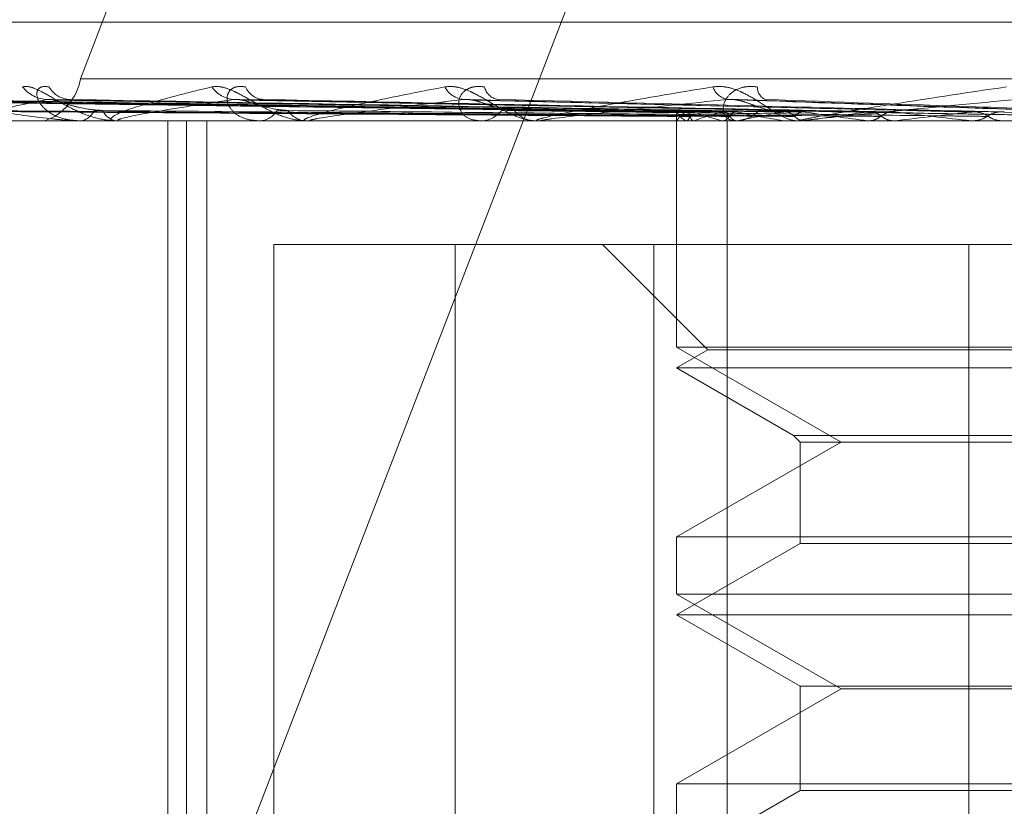
# Model space of a CAD drawing. Units: inches. Extents: x 0 to 23.4, y 0 to 16.5.
# Drawn here: x 4 to 4.1, y 13.4 to 13.5 of the extents above; entities that cross this region are included whole.
import ezdxf

# ---------------------------------------------------------------- set-up
doc = ezdxf.new("R2010")
doc.units = ezdxf.units.IN
doc.header["$MEASUREMENT"] = 0
doc.linetypes.add('HIDDEN', pattern=[0.07500000000000001, 0.05, -0.025])

msp = doc.modelspace()

# ---------------------------------------------------------------- linework, layer by layer
at = {"color": 7, "linetype": 'HIDDEN', "lineweight": 0}
for p, q in [((4.0580321634, 13.472550725), (4.0496503879, 13.4507967513)), ((4.0521967894, 13.4362941021), (4.0605785649, 13.4580480758)), ((4.1028533677, 13.4517977416), (4.0439254266, 13.4517977416)), ((4.1320163054, 13.4507967513), (4.0496503879, 13.4507967513)), ((4.0602170983, 13.4502049991), (4.0447400657, 13.4504195194)), ((4.0604104873, 13.4502049088), (4.0452203973, 13.4504193551)), ((4.0604982311, 13.4502050883), (4.0452936429, 13.4504196821)), ((4.0610714264, 13.4502048105), (4.0467172975, 13.4504191764)), ((4.0612437447, 13.4502051834), (4.0468611394, 13.4504198557)), ((4.0621760913, 13.4502046943), (4.0491767326, 13.4504189655)), ((4.0624267614, 13.4502052928), (4.049385967, 13.450420056)), ((4.0636847005, 13.4502045431), (4.052509965, 13.4504186913)), ((4.0640046736, 13.4502054309), (4.0527770187, 13.4504203095)), ((4.0655430561, 13.4502043194), (4.0565968728, 13.4504182864)), ((4.0676326021, 13.4502082162), (4.0611388753, 13.4504317149)), ((4.0490137875, 13.4500479604), (4.0472135885, 13.4500479604)), ((4.0478279761, 13.4500504573), (4.0536447481, 13.4500504573)), ((4.0490137875, 13.4500479604), (4.131379705, 13.4500479604)), ((4.0503376177, 13.4500479604), (4.0502979126, 13.4500479604)), ((4.0503697352, 13.4500504573), (4.0577093383, 13.4500504573)), ((4.0512007743, 13.4325501476), (4.0512007743, 13.4500479604)), ((4.0515280488, 13.4325501476), (4.0515280488, 13.4500479604)), ((4.0518904538, 13.4325501476), (4.0518904538, 13.4500479604)), ((4.0537011058, 13.4500479604), (4.0536509923, 13.4500479604)), ((4.053741598, 13.4500504573), (4.062338534, 13.4500504573)), ((4.0566840524, 13.4500479604), (4.0567408854, 13.4500479604)), ((4.0577742931, 13.4500479604), (4.0577155825, 13.4500479604)), ((4.0578216964, 13.4500504573), (4.0660195283, 13.4500504573)), ((4.0602136612, 13.4501307745), (4.0602136592, 13.4501306374)), ((4.0602138285, 13.4500479604), (4.0602138285, 13.4460432795)), ((4.0602187188, 13.4500504573), (4.0602179699, 13.4500485849)), ((4.0603879927, 13.4500504573), (4.0603926618, 13.4500485849)), ((4.0605235806, 13.4500504573), (4.0605174407, 13.4500485849)), ((4.0610252842, 13.4500504573), (4.0610352026, 13.4500485849)), ((4.0611065559, 13.4325501476), (4.0611065559, 13.4500479604)), ((4.0611924988, 13.4500479604), (4.0612563398, 13.4500479604)), ((4.0612915595, 13.4500504573), (4.0612802505, 13.4500485849)), ((4.06210756, 13.4500504573), (4.0621223693, 13.4500485849)), ((4.062409964, 13.4500479604), (4.0623447782, 13.4500479604)), ((4.0624625652, 13.4500504573), (4.0682134292, 13.4500504573)), ((4.0624948989, 13.4500504573), (4.0624788295, 13.4500485849)), ((4.0635957039, 13.4500504573), (4.0636148687, 13.4500485849)), ((4.0640901068, 13.4500504573), (4.0640698579, 13.4500485849)), ((4.0654359304, 13.4500504573), (4.0654587581, 13.4500485849)), ((4.0660195283, 13.4500504573), (4.0659958318, 13.4500485849)), ((4.0530758658, 13.4325501476), (4.0530758658, 13.4478607338)), ((4.0530758658, 13.4478607338), (4.0598073648, 13.4478607338)), ((4.0562911358, 13.4325501476), (4.0562911358, 13.4478607338)), ((4.0589014926, 13.4478607338), (4.060768487, 13.4459937394)), ((4.0598073648, 13.4478607338), (4.0598073648, 13.4325501476)), ((4.0598073648, 13.4478607338), (4.0653934588, 13.4478607338)), ((4.0653934588, 13.4478607338), (4.0653934588, 13.4325501476)), ((4.0903832404, 13.4478607338), (4.0653934588, 13.4478607338)), ((4.0864605477, 13.4460432795), (4.0602138285, 13.4460432795)), ((4.0602138285, 13.4460432795), (4.0631273255, 13.4443611712)), ((4.060768487, 13.4459937394), (4.0602138285, 13.4456735072)), ((4.0612010767, 13.4459937394), (4.060768487, 13.4459937394)), ((4.0859058893, 13.4459937394), (4.0612010767, 13.4459937394)), ((4.0606655085, 13.4456735072), (4.0602138285, 13.4456735072)), ((4.0602138285, 13.4456735072), (4.062283842, 13.4444783843)), ((4.0864605477, 13.4456735072), (4.0606655085, 13.4456735072)), ((4.062283842, 13.4444783843), (4.0843905342, 13.4444783843)), ((4.062283842, 13.4444783843), (4.0624010551, 13.4443611712)), ((4.0631273255, 13.4443611712), (4.0602138285, 13.442679063)), ((4.0624010551, 13.4443611712), (4.0842733211, 13.4443611712)), ((4.0624010551, 13.4443611712), (4.0624010551, 13.4425618498)), ((4.0602138285, 13.442679063), (4.0767505593, 13.442679063)), ((4.0602138285, 13.442679063), (4.0602138285, 13.4416688263)), ((4.0624010551, 13.4425618498), (4.0602138285, 13.441299054)), ((4.0627774551, 13.4425618498), (4.0624010551, 13.4425618498)), ((4.0842733211, 13.4425618498), (4.0627774551, 13.4425618498)), ((4.0864605477, 13.4416688263), (4.0602138285, 13.4416688263)), ((4.0602138285, 13.4416688263), (4.0631273255, 13.439986718)), ((4.0606655085, 13.441299054), (4.0602138285, 13.441299054)), ((4.0602138285, 13.441299054), (4.0624010551, 13.4400362581)), ((4.0864605477, 13.441299054), (4.0606655085, 13.441299054)), ((4.0631273255, 13.439986718), (4.0602138285, 13.4383046098)), ((4.0624010551, 13.4400362581), (4.0842733211, 13.4400362581)), ((4.0624010551, 13.4400362581), (4.0624010551, 13.4381873966)), ((4.075992762, 13.439986718), (4.0631273255, 13.439986718)), ((4.0602138285, 13.4383046098), (4.0767505593, 13.4383046098)), ((4.0602138285, 13.4383046098), (4.0602138285, 13.4372943731)), ((4.0624010551, 13.4381873966), (4.0602138285, 13.4369246008)), ((4.0627774551, 13.4381873966), (4.0624010551, 13.4381873966)), ((4.0842733211, 13.4381873966), (4.0627774551, 13.4381873966))]:
    msp.add_line(p, q, dxfattribs=at)
at = {"color": 7, "linetype": 'HIDDEN', "lineweight": 0, "flags": 128}
msp.add_lwpolyline([(4.0619259085, 13.4502330933), (4.0619693585, 13.4501913687), (4.0619947791, 13.4501704096)], dxfattribs=at)
at = {"color": 7, "linetype": 'HIDDEN', "lineweight": 0}
for centre, radius, start, end in [((4.048707578, 13.450953296), 0.0009557179756612, 288.686961121, 350.5725849065), ((4.0490850144, 13.4510112968), 0.000583594596, 218.0115351388, 268.419363165), ((4.0494838854, 13.4508799173), 0.0004522709870805, 210.2745632356, 267.9912891585), ((4.0524023017, 13.4509365258), 0.0005092785119404, 213.9773976284, 267.0455622455), ((4.0529137651, 13.4507906234), 0.0003637997597162, 202.4140684807, 265.5420586953), ((4.0564819508, 13.4508505475), 0.0004246240384045, 207.8917188455, 264.4357547005), ((4.0570916839, 13.4507091569), 0.0002855666286819, 191.5648291488, 260.0051266745), ((4.0611810194, 13.4507662234), 0.0003444558865531, 199.3825517496, 259.150871308), ((4.0618802811, 13.4506457827), 0.0002367140549112, 178.5173489633, 246.9764779472), ((4.0496140319, 13.4503440849), 0.0002984229143263, 277.1155937963, 338.165482679), ((4.0503312987, 13.4503602965), 0.0003141154023399, 203.8884169225, 263.8987151001), ((4.0528037938, 13.4504347085), 0.0003873437035522, 273.1775663362, 328.633715023), ((4.0536703045, 13.4504525105), 0.0004050108112164, 212.803277703, 267.266928549), ((4.0567290874, 13.4505283016), 0.000480486074402, 271.406991999, 322.0920262854), ((4.0577259815, 13.4505451435), 0.00049729187148, 218.8658459421, 268.8017859838), ((4.0605089952, 13.4499035186), 0.0003253480500551, 111.5989598376, 153.151342472), ((4.0605085898, 13.450349884), 0.0003228003307759, 206.4661908091, 248.0623926123), ((4.0619229274, 13.4464154437), 0.0038950603216623, 103.3007944096, 111.0548740907), ((4.0619617031, 13.4539523521), 0.0040126878619152, 249.0065184111, 256.5047650334), ((4.061250797, 13.4506114555), 0.0005635223608211, 270.5635716898, 317.8229758975), ((4.0647692115, 13.4339963392), 0.0164264655027757, 99.3187354029, 102.2225990484), ((4.0649839032, 13.4673526734), 0.0175396702668186, 257.8479998823, 260.5613915402), ((4.0698497288, 13.4982897946), 0.0486430518288271, 261.3032205011, 262.6130486947), ((4.0691573156, 13.4068088708), 0.0437518296627536, 97.3004716254, 98.7589308579), ((4.077248949, 13.5582011203), 0.1087939029855746, 263.0526103098, 263.7664411382), ((4.0754009618, 13.3579657054), 0.092776812702021, 96.164683627, 97.0026168412), ((4.0892022434, 13.6724571964), 0.2234570864683793, 264.0448345499, 264.4425279285), ((4.0503375652, 13.450256446), 0.0002084856684971, 270.0144381071, 278.876394109), ((4.0537010755, 13.4503780287), 0.0003300683752533, 270.0052690562, 277.0519955797), ((4.0577742768, 13.4504994873), 0.0004515269344108, 270.0020647027, 276.0283469466), ((4.0624099568, 13.450603421), 0.0005554606869367, 270.0007443403, 275.4347036623)]:
    msp.add_arc(centre, radius, start, end, dxfattribs=at)
for points, knots in [([(4.048625207944633, 13.45065190746371), (4.048665674321379, 13.45065678674011), (4.048711352497642, 13.45066229443478), (4.048825055255083, 13.45063163573284), (4.048908425697578, 13.45059524591157), (4.049072792228833, 13.45050841472023), (4.049282349423441, 13.45038275319944), (4.049599972668559, 13.45021116547452), (4.049951244328008, 13.45007569440651), (4.050180868780932, 13.45005732406127), (4.050297912564039, 13.45004796036034)], [0, 0, 0, 0, 0.1194461009612272, 0.1348299623671378, 0.2536738278702075, 0.2817546550337215, 0.4371652095503442, 0.6109336935296059, 0.801685788212943, 1, 1, 1, 1]), ([(4.049093295344519, 13.45065190746371), (4.049043901537623, 13.45065678674011), (4.048988146137726, 13.45066229443478), (4.048917764355596, 13.45063163573284), (4.048888924518275, 13.45059524591157), (4.048872102421258, 13.45050841472023), (4.04890374955827, 13.45038275319944), (4.049058932043322, 13.45021116547452), (4.049314548470586, 13.45007569440651), (4.049537404284159, 13.45005732406127), (4.049650997968001, 13.45004796036034)], [0, 0, 0, 0, 0.1194461009585958, 0.1348299623642292, 0.2536738278679028, 0.2817546550335078, 0.4371652095505767, 0.6109336935294479, 0.8016857882141043, 0.9999999999999999, 0.9999999999999999, 0.9999999999999999, 0.9999999999999999]), ([(4.050337617745626, 13.45004796036034), (4.050321297273658, 13.45004818233409), (4.050286049412858, 13.4500486617381), (4.050238881503469, 13.45005332607701), (4.050179296057618, 13.45006954642557), (4.050219448383557, 13.45015646701643), (4.050797208921274, 13.45035868166365), (4.051539968746007, 13.45054282266169), (4.051979978354329, 13.45065190746371)], [0, 0, 0, 0, 0.0132216410971008, 0.028555213711265, 0.0542426430595255, 0.1337588501395721, 0.4868402727613451, 1, 1, 1, 1]), ([(4.051979978354329, 13.45065190746371), (4.052033487391737, 13.45065678674011), (4.052093888036395, 13.45066229443478), (4.052230006263899, 13.45063163573284), (4.052325075848088, 13.45059524591157), (4.052504177836754, 13.45050841472023), (4.052721475432803, 13.45038275319944), (4.053028524291022, 13.45021116547452), (4.053350626126531, 13.45007569440651), (4.053549581265107, 13.45005732406127), (4.0536509923378, 13.45004796036034)], [0, 0, 0, 0, 0.119446100961527, 0.1348299623676199, 0.2536738278709207, 0.281754655033738, 0.4371652095514683, 0.6109336935286132, 0.8016857882119628, 0.9999999999999999, 0.9999999999999999, 0.9999999999999999, 0.9999999999999999]), ([(4.052577449502957, 13.45065190746371), (4.052516260158937, 13.45065678674011), (4.052447190035384, 13.45066229443478), (4.052348341029541, 13.45063163573284), (4.052300184359882, 13.45059524591158), (4.052248015483564, 13.45050841472023), (4.05223822701302, 13.45038275319944), (4.052337934961144, 13.45021116547452), (4.05253794156088, 13.45007569440651), (4.052728257144692, 13.45005732406127), (4.052825264478318, 13.45004796036034)], [0, 0, 0, 0, 0.1194461009602649, 0.1348299623641558, 0.2536738278705248, 0.2817546550326157, 0.4371652095509184, 0.6109336935296993, 0.8016857882123465, 0.9999999999999999, 0.9999999999999999, 0.9999999999999999, 0.9999999999999999]), ([(4.053701105844818, 13.45004796036034), (4.053687537627757, 13.45004818233409), (4.053658233902524, 13.4500486617381), (4.053625604620172, 13.45005332607701), (4.053601333270124, 13.45006954642557), (4.053778588938796, 13.45015646701644), (4.054607066333043, 13.45035868166365), (4.055548782799337, 13.45054282266169), (4.056106653970728, 13.45065190746371)], [0, 0, 0, 0, 0.013221641097876, 0.0285552137115267, 0.0542426430605528, 0.1337588501401571, 0.486840272761468, 1, 1, 1, 1]), ([(4.056106653970728, 13.45065190746371), (4.05617127171277, 13.45065678674011), (4.056244211789156, 13.45066229443478), (4.056397825819314, 13.45063163573285), (4.056501158482738, 13.45059524591158), (4.05668852271628, 13.45050841472023), (4.056905707012498, 13.45038275319944), (4.057191083938075, 13.45021116547452), (4.05747237435008, 13.45007569440652), (4.057633469417227, 13.45005732406127), (4.057715582519114, 13.45004796036034)], [0, 0, 0, 0, 0.1194461009592684, 0.1348299623655306, 0.2536738278683625, 0.2817546550312947, 0.437165209550109, 0.6109336935284522, 0.8016857882125119, 1, 1, 1, 1]), ([(4.056811914704088, 13.45065190746371), (4.056741141365253, 13.45065678674011), (4.056661252892254, 13.45066229443478), (4.056537509323367, 13.45063163573284), (4.056471776328855, 13.45059524591157), (4.056386146192359, 13.45050841472023), (4.056335275895088, 13.45038275319944), (4.056375905601242, 13.45021116547452), (4.056513073613836, 13.45007569440651), (4.05666397046682, 13.45005732406127), (4.05674088535244, 13.45004796036034)], [0, 0, 0, 0, 0.1194461009587982, 0.1348299623656985, 0.2536738278696943, 0.2817546550326251, 0.4371652095487634, 0.610933693528807, 0.8016857882127013, 1, 1, 1, 1]), ([(4.057774293118849, 13.45004796036034), (4.057763967547411, 13.45004818233409), (4.05774166707072, 13.45004866173811), (4.0577247557227, 13.45005332607701), (4.057736675698262, 13.45006954642557), (4.05804462822799, 13.45015646701644), (4.059093879147134, 13.45035868166365), (4.060200516168287, 13.45054282266169), (4.060856085985097, 13.45065190746371)], [0, 0, 0, 0, 0.0132216410984828, 0.028555213711264, 0.0542426430607497, 0.1337588501402388, 0.4868402727612284, 1, 1, 1, 1]), ([(4.060856085985097, 13.45065190746371), (4.06092947697822, 13.45065678674011), (4.061012320241928, 13.45066229443478), (4.061177878063454, 13.45063163573285), (4.061285739094423, 13.45059524591158), (4.061474593741281, 13.45050841472023), (4.061683815131325, 13.45038275319944), (4.061937205858626, 13.45021116547452), (4.06216751827874, 13.45007569440652), (4.062284930879002, 13.45005732406127), (4.062344778228638, 13.45004796036034)], [0, 0, 0, 0, 0.1194461009601312, 0.1348299623657884, 0.2536738278699058, 0.2817546550330744, 0.4371652095509472, 0.6109336935287307, 0.8016857882147211, 1, 1, 1, 1]), ([(4.061643646342751, 13.45065190746371), (4.061565846941975, 13.45065678674011), (4.0614780274971, 13.45066229443478), (4.061333861780119, 13.45063163573285), (4.061252928222468, 13.45059524591158), (4.061136931722019, 13.45050841472023), (4.061046818183113, 13.45038275319944), (4.061026901183864, 13.45021116547452), (4.061096272999944, 13.45007569440652), (4.061202297316679, 13.45005732406127), (4.061256339849929, 13.45004796036034)], [0, 0, 0, 0, 0.1194461009598927, 0.1348299623658419, 0.2536738278697028, 0.2817546550329904, 0.4371652095520159, 0.6109336935304376, 0.8016857882137425, 0.9999999999999999, 0.9999999999999999, 0.9999999999999999, 0.9999999999999999]), ([(4.062409963967048, 13.45004796036034), (4.062403254234288, 13.45004818233409), (4.06238876300347, 13.45004866173811), (4.062388180809961, 13.45005332607701), (4.062435861292164, 13.45006954642557), (4.062863380476157, 13.45015646701644), (4.064095482258191, 13.45035868166364), (4.065327043088939, 13.45054282266169), (4.066056617549917, 13.4506519074637)], [0, 0, 0, 0, 0.0132216410978013, 0.0285552137110012, 0.0542426430597472, 0.1337588501396924, 0.4868402727608584, 1, 1, 1, 1]), ([(4.060219619768157, 13.45020602172431), (4.059782223679435, 13.4502121036243), (4.057595240195979, 13.45024251316648), (4.052430889033845, 13.45031560374183), (4.047703972501806, 13.45038451771732), (4.04472665330906, 13.45042792421721)], [0, 0, 0, 0, 0.0846963374237011, 0.4234822757478778, 1, 1, 1, 1]), ([(4.060389232057817, 13.45020602172431), (4.059959271121244, 13.4502121036243), (4.057809463450198, 13.45024251316648), (4.052735709475202, 13.45031560374182), (4.048096133889228, 13.45038451771732), (4.045173827699834, 13.45042792421721)], [0, 0, 0, 0, 0.0846963374235621, 0.4234822757479378, 1, 1, 1, 1]), ([(4.06052411057632, 13.45020602172431), (4.060095087969724, 13.4502121036243), (4.05794997195508, 13.45024251316648), (4.052881676712393, 13.45031560374183), (4.048238262313618, 13.45038451771732), (4.045313538190473, 13.45042792421721)], [0, 0, 0, 0, 0.0846963374234678, 0.4234822757478512, 0.9999999999999999, 0.9999999999999999, 0.9999999999999999, 0.9999999999999999]), ([(4.061026817215234, 13.45020602172431), (4.06061983133931, 13.4502121036243), (4.058584899131179, 13.45024251316648), (4.053785121031509, 13.45031560374183), (4.049400572741574, 13.45038451771732), (4.046638899315213, 13.45042792421721)], [0, 0, 0, 0, 0.0846963374235628, 0.4234822757476985, 1, 1, 1, 1]), ([(4.061291699391162, 13.45020602172431), (4.060886556261497, 13.4502121036243), (4.058860837797478, 13.45024251316648), (4.054071779869626, 13.45031560374183), (4.049679692698787, 13.45038451771732), (4.046913270795348, 13.45042792421721)], [0, 0, 0, 0, 0.0846963374236392, 0.4234822757476314, 0.9999999999999999, 0.9999999999999999, 0.9999999999999999, 0.9999999999999999]), ([(4.046913270795348, 13.45042792421721), (4.047292695252542, 13.45035966552607), (4.047929286908186, 13.45024514229918), (4.048804352502207, 13.45012102115386), (4.049333580254284, 13.45006500449332), (4.049482209592917, 13.45005409042718), (4.04954476288708, 13.45005094148059), (4.049572174353981, 13.45005060591158), (4.049584315747663, 13.4500504572776)], [0, 0, 0, 0, 0.5273188798735535, 0.8847263069757307, 0.9590362595956163, 0.9800473728101907, 0.9911623590742366, 1, 1, 1, 1]), ([(4.049068916649812, 13.45042792421721), (4.048733144508412, 13.45035966552607), (4.048169791937542, 13.45024514229918), (4.047758249244229, 13.45012102115385), (4.047716907146067, 13.45006500449332), (4.047757786629816, 13.45005409042717), (4.047790728743557, 13.45005094148059), (4.047816542404475, 13.45005060591158), (4.04782797608005, 13.4500504572776)], [0, 0, 0, 0, 0.5273188798738389, 0.8847263069746784, 0.9590362595957991, 0.9800473728103685, 0.991162359075415, 1, 1, 1, 1]), ([(4.04917666510161, 13.45041805654062), (4.049150385874197, 13.45042358627614), (4.049105368130628, 13.45043305901337), (4.049079630055265, 13.45042943337821), (4.049068916649777, 13.45042792421721)], [0, 0, 0, 0, 0.5837526568481421, 0.9999999999999999, 0.9999999999999999, 0.9999999999999999, 0.9999999999999999]), ([(4.062109331251611, 13.45020602172431), (4.061740029966281, 13.4502121036243), (4.059893520973029, 13.45024251316648), (4.05554119523491, 13.45031560374183), (4.05157014324004, 13.45038451771732), (4.049068916649812, 13.45042792421721)], [0, 0, 0, 0, 0.0846963374235163, 0.4234822757477391, 1, 1, 1, 1]), ([(4.050044091779325, 13.45023309332253), (4.049904182071201, 13.45024386517343), (4.049713690167054, 13.4502585314208), (4.049448131256359, 13.45033507483213), (4.04930139929692, 13.45038212938639), (4.049207306616906, 13.45041310562921), (4.049178968546372, 13.45041768436089), (4.04917666510161, 13.45041805654062)], [0, 0, 0, 0, 0.5034751592305722, 0.685498833928269, 0.8690874025754466, 0.9893588402063175, 0.9999999999999999, 0.9999999999999999, 0.9999999999999999, 0.9999999999999999]), ([(4.062494643552979, 13.45020602172431), (4.062128022828545, 13.4502121036243), (4.060294916658399, 13.45024251316648), (4.055958185076661, 13.45031560374183), (4.051976166607582, 13.45038451771732), (4.049468032619282, 13.45042792421721)], [0, 0, 0, 0, 0.084696337423371, 0.4234822757478217, 1, 1, 1, 1]), ([(4.052376052545807, 13.45042792421721), (4.051912945781268, 13.45035966552607), (4.051135953427756, 13.45024514229918), (4.050473081349908, 13.45012102115385), (4.05030395886908, 13.45006500449333), (4.050315077536464, 13.45005409042717), (4.050337330724588, 13.45005094148059), (4.050359788148746, 13.45005060591158), (4.050369735242374, 13.4500504572776)], [0, 0, 0, 0, 0.5273188798744193, 0.8847263069760674, 0.9590362595962005, 0.9800473728113691, 0.9911623590751584, 1, 1, 1, 1]), ([(4.052509892671398, 13.45041788590143), (4.052479194063269, 13.45042350222003), (4.052426909449825, 13.45043306770411), (4.052390913628838, 13.45042942721444), (4.052376052545779, 13.45042792421721)], [0, 0, 0, 0, 0.5871442114231391, 1, 1, 1, 1]), ([(4.063597649289205, 13.45020602172432), (4.063279380105127, 13.4502121036243), (4.061688031972801, 13.45024251316648), (4.057940462988286, 13.45031560374183), (4.05452643145405, 13.45038451771732), (4.052376052545807, 13.45042792421721)], [0, 0, 0, 0, 0.0846963374234881, 0.4234822757477834, 1, 1, 1, 1]), ([(4.053329878461071, 13.45023309332253), (4.053208016505346, 13.45024386113358), (4.053042097239982, 13.45025852188056), (4.052791672562186, 13.45033508680236), (4.052644471899369, 13.45038208941023), (4.052545431889468, 13.45041301141597), (4.052512226248837, 13.45041756583278), (4.052509892671398, 13.45041788590143)], [0, 0, 0, 0, 0.5042567596015299, 0.6865630098507085, 0.870436583405509, 0.9908947317349918, 1, 1, 1, 1]), ([(4.052777114718341, 13.4504189241671), (4.052792676203471, 13.45042401529989), (4.052820189021778, 13.45043301645949), (4.052865712781385, 13.45042946635309), (4.052885487913559, 13.45042792421721)], [0, 0, 0, 0, 0.5656085449355653, 1, 1, 1, 1]), ([(4.064089465525523, 13.45020602172432), (4.06377461783452, 13.4502121036243), (4.062200377191348, 13.45024251316648), (4.058472712734329, 13.45031560374183), (4.055044683489532, 13.45038451771732), (4.052885487913588, 13.45042792421721)], [0, 0, 0, 0, 0.0846963374235067, 0.4234822757477869, 1, 1, 1, 1]), ([(4.05644077849526, 13.45042792421721), (4.055867074992652, 13.45035966552608), (4.054904525384563, 13.45024514229918), (4.054014281846264, 13.45012102115385), (4.053723491509789, 13.45006500449332), (4.053704447503232, 13.45005409042718), (4.053715207477526, 13.45005094148059), (4.053733496995108, 13.45005060591158), (4.053741597992913, 13.4500504572776)], [0, 0, 0, 0, 0.5273188798744105, 0.8847263069753123, 0.9590362595960684, 0.9800473728117353, 0.9911623590753078, 1, 1, 1, 1]), ([(4.056596806537586, 13.45041763748415), (4.056562489340277, 13.45042338002823), (4.056504519536073, 13.45043308053357), (4.056459249424504, 13.45042941841865), (4.056440778495237, 13.45042792421721)], [0, 0, 0, 0, 0.5919840127234265, 1, 1, 1, 1]), ([(4.065437979636368, 13.45020602172431), (4.065182245631097, 13.45021210362429), (4.063903573827417, 13.45024251316647), (4.060896208503801, 13.45031560374183), (4.058162589425018, 13.45038451771733), (4.05644077849526, 13.45042792421721)], [0, 0, 0, 0, 0.0846963374234719, 0.4234822757477548, 0.9999999999999999, 0.9999999999999999, 0.9999999999999999, 0.9999999999999999]), ([(4.05733878144253, 13.45023309332253), (4.057239369691613, 13.45024385505631), (4.057104017156176, 13.45025850752886), (4.056877788127418, 13.45033510480956), (4.056735413823213, 13.45038202927279), (4.056635316957171, 13.45041287531915), (4.05659877162522, 13.45041739448312), (4.056596806537586, 13.45041763748415)], [0, 0, 0, 0, 0.5053989646413023, 0.688118161498166, 0.8724082318468591, 0.9931392330447193, 1, 1, 1, 1]), ([(4.066018524287437, 13.45020602172431), (4.065766829045747, 13.45021210362429), (4.064508351088035, 13.45024251316648), (4.061524481261555, 13.45031560374183), (4.058774339149585, 13.45038451771733), (4.05704212093984, 13.45042792421721)], [0, 0, 0, 0, 0.084696337423411, 0.4234822757477285, 1, 1, 1, 1]), ([(4.061116184711817, 13.45042792421721), (4.060452619610501, 13.45035966552608), (4.059339301798584, 13.45024514229918), (4.058253862520766, 13.45012102115385), (4.057851914249087, 13.45006500449333), (4.057803395868597, 13.45005409042718), (4.057802273735557, 13.45005094148059), (4.057815734315747, 13.45005060591158), (4.057821696426561, 13.4500504572776)], [0, 0, 0, 0, 0.5273188798737967, 0.8847263069746778, 0.9590362595950075, 0.9800473728106218, 0.9911623590754877, 1, 1, 1, 1]), ([(4.061925908524854, 13.45023309332253), (4.061852476293439, 13.45024406071267), (4.061752495771889, 13.45025899319348), (4.061558977994133, 13.45033449544187), (4.061425756933272, 13.45038406433739), (4.061293577989753, 13.45041942450595), (4.061191898209849, 13.45043274019819), (4.061137585358559, 13.45042928546864), (4.061116184711801, 13.45042792421721)], [0, 0, 0, 0, 0.423557156580844, 0.576687710635414, 0.7311347586970685, 0.8323151788340899, 0.9339279095253671, 1, 1, 1, 1]), ([(4.067563807959415, 13.45020602172431), (4.06737985202621, 13.45021210362429), (4.066460071081709, 13.45024251316648), (4.064301603437396, 13.45031560374182), (4.062347196929951, 13.45038451771732), (4.061116184711817, 13.45042792421721)], [0, 0, 0, 0, 0.0846963374233568, 0.4234822757476231, 1, 1, 1, 1]), ([(4.068212098628955, 13.45020602172431), (4.068032652758395, 13.45021210362429), (4.06713542215847, 13.45024251316648), (4.065003191792451, 13.45031560374182), (4.063030334114664, 13.45038451771732), (4.061787700150468, 13.45042792421721)], [0, 0, 0, 0, 0.0846963374235531, 0.4234822757476827, 1, 1, 1, 1]), ([(4.066233289833159, 13.45042792421721), (4.065503846104801, 13.45035966552607), (4.064279998295504, 13.45024514229917), (4.06303859388174, 13.45012102115386), (4.062540015132672, 13.45006500449333), (4.062463775958924, 13.45005409042718), (4.06245081227537, 13.45005094148059), (4.062458957417721, 13.45005060591158), (4.062462565155324, 13.4500504572776)], [0, 0, 0, 0, 0.5273188798749764, 0.8847263069755265, 0.9590362595963557, 0.9800473728118632, 0.9911623590755162, 1, 1, 1, 1]), ([(4.060213625934141, 13.45012825796928), (4.059776201236295, 13.45013129967901), (4.057589077262502, 13.45014650823103), (4.052703717827311, 13.45018108504947), (4.048255868134107, 13.45021345608023), (4.045557668541687, 13.45023309332251)], [0, 0, 0, 0, 0.0895371415802733, 0.4476858070866954, 1, 1, 1, 1]), ([(4.060448038286359, 13.45012825796928), (4.060017957135428, 13.45013129967901), (4.057867550904346, 13.45014650823103), (4.053063199312625, 13.45018108504947), (4.048687391018519, 13.45021345608023), (4.046032893908667, 13.45023309332251)], [0, 0, 0, 0, 0.0895371415800577, 0.4476858070865916, 1, 1, 1, 1]), ([(4.060453533312531, 13.45012825796928), (4.060024574736047, 13.45013129967901), (4.057879781378453, 13.45014650823103), (4.053089983718457, 13.45018108504947), (4.048730849502827, 13.45021345608023), (4.046086467391201, 13.45023309332251)], [0, 0, 0, 0, 0.089537141580299, 0.4476858070869143, 1, 1, 1, 1]), ([(4.061148298096015, 13.45012825796928), (4.060741104745358, 13.45013129967901), (4.058705137541006, 13.45014650823103), (4.054155435576899, 13.45018108504947), (4.050009821794696, 13.45021345608023), (4.047494967609188, 13.45023309332251)], [0, 0, 0, 0, 0.0895371415802642, 0.4476858070866487, 0.9999999999999999, 0.9999999999999999, 0.9999999999999999, 0.9999999999999999]), ([(4.061159089543792, 13.45012825796928), (4.06075410076927, 13.45013129967901), (4.058729156448021, 13.45014650823103), (4.054208036330355, 13.45018108504947), (4.050095168060464, 13.45021345608023), (4.047600178289014, 13.45023309332251)], [0, 0, 0, 0, 0.0895371415801324, 0.4476858070868596, 1, 1, 1, 1]), ([(4.062289096149084, 13.45012825796928), (4.061919507627327, 13.45013129967901), (4.060071564609133, 13.45014650823103), (4.055940950355749, 13.45018108504948), (4.052175364368833, 13.45021345608024), (4.04989104649032, 13.45023309332251)], [0, 0, 0, 0, 0.0895371415803511, 0.4476858070865521, 0.9999999999999999, 0.9999999999999999, 0.9999999999999999, 0.9999999999999999]), ([(4.062304793987428, 13.45012825796928), (4.061938412364364, 13.45013129967901), (4.060106503843175, 13.45014650823103), (4.056017466328544, 13.45018108504948), (4.052299513779643, 13.45021345608024), (4.050044091779344, 13.45023309332251)], [0, 0, 0, 0, 0.089537141580048, 0.4476858070866957, 0.9999999999999999, 0.9999999999999999, 0.9999999999999999, 0.9999999999999999]), ([(4.063829201031603, 13.45012825796928), (4.063510575230877, 13.45013129967901), (4.061917445874283, 13.45014650823103), (4.058355210492961, 13.45018108504948), (4.055105750390031, 13.45021345608024), (4.053134530018375, 13.45023309332251)], [0, 0, 0, 0, 0.0895371415801472, 0.447685807086688, 1, 1, 1, 1]), ([(4.063849237899738, 13.45012825796928), (4.063534705414588, 13.45013129967901), (4.061962042640406, 13.45014650823103), (4.058452876198475, 13.45018108504948), (4.055264215862708, 13.45021345608024), (4.053329878461093, 13.45023309332251)], [0, 0, 0, 0, 0.0895371415801133, 0.4476858070865561, 1, 1, 1, 1]), ([(4.065712949340416, 13.45012825796928), (4.065456802227328, 13.45013129967901), (4.064176066378141, 13.45014650823103), (4.061310958336867, 13.45018108504948), (4.058695068072436, 13.45021345608024), (4.057108190247835, 13.45023309332251)], [0, 0, 0, 0, 0.0895371415803662, 0.4476858070870691, 1, 1, 1, 1]), ([(4.065736601053723, 13.45012825796928), (4.065485285730005, 13.45013129967901), (4.064228708833017, 13.45014650823103), (4.06142624388205, 13.45018108504948), (4.058882122251926, 13.45021345608024), (4.057338781442557, 13.45023309332251)], [0, 0, 0, 0, 0.0895371415801269, 0.4476858070869332, 1, 1, 1, 1]), ([(4.060213625934141, 13.45012825796928), (4.06021381138877, 13.4501405152862), (4.060214409991208, 13.45018007892433), (4.060215952468411, 13.45019148072495), (4.060217017066612, 13.45019935010311)], [0, 0, 0, 0, 0.3098126838924963, 1, 1, 1, 1]), ([(4.060453533312531, 13.45012825796928), (4.060449196595948, 13.45014016533236), (4.06043295530714, 13.45018475919018), (4.060410432699597, 13.45021206778645), (4.060393783000551, 13.45020731957571), (4.060389232057817, 13.45020602172431)], [0, 0, 0, 0, 0.2093091832022163, 0.7838766564381348, 1, 1, 1, 1]), ([(4.060498375591097, 13.45019952950645), (4.060501060190433, 13.45020284897068), (4.060509217487683, 13.45021293533854), (4.060518130722759, 13.4502087976697), (4.06052411057632, 13.45020602172431)], [0, 0, 0, 0, 0.329104022227348, 1, 1, 1, 1]), ([(4.061159089543792, 13.45012825796928), (4.061150374693697, 13.45014016533236), (4.061117737006957, 13.45018475919018), (4.061071619935077, 13.45021206778645), (4.061036434594483, 13.45020731957571), (4.061026817215234, 13.45020602172431)], [0, 0, 0, 0, 0.2093091832040463, 0.7838766564304008, 1, 1, 1, 1]), ([(4.061148298096015, 13.45012825796928), (4.061157380871632, 13.45014016533236), (4.061191396463651, 13.45018475919018), (4.061241015121217, 13.45021206778645), (4.06128081947477, 13.45020731957571), (4.061291699391162, 13.45020602172431)], [0, 0, 0, 0, 0.2093091832025406, 0.7838766564287649, 1, 1, 1, 1]), ([(4.067872257503582, 13.45012825796928), (4.067687846902187, 13.45013129967901), (4.066765793690925, 13.45014650823103), (4.064701365459275, 13.45018108504947), (4.06281359012313, 13.45021345608023), (4.061668408744734, 13.45023309332251)], [0, 0, 0, 0, 0.089537141579879, 0.44768580708677, 0.9999999999999999, 0.9999999999999999, 0.9999999999999999, 0.9999999999999999]), ([(4.067898669227518, 13.45012825796928), (4.067719654255828, 13.45013129967901), (4.066824579199068, 13.45014650823103), (4.064830104124145, 13.45018108504947), (4.063022472384021, 13.45021345608024), (4.061925908524882, 13.45023309332251)], [0, 0, 0, 0, 0.0895371415800171, 0.4476858070867222, 1, 1, 1, 1]), ([(4.062304793987432, 13.45012825796928), (4.062292015981213, 13.45014016533236), (4.062244161507569, 13.45018475919018), (4.062176116762489, 13.45021206778645), (4.062123667470231, 13.45020731957571), (4.062109331251611, 13.45020602172431)], [0, 0, 0, 0, 0.2093091832056897, 0.783876656444465, 1, 1, 1, 1]), ([(4.062289096149084, 13.45012825796928), (4.062302207556139, 13.45014016533236), (4.062351310637839, 13.45018475919018), (4.062422528393553, 13.45021206778645), (4.06247916326874, 13.45020731957571), (4.062494643552979, 13.45020602172431)], [0, 0, 0, 0, 0.2093091831998014, 0.7838766564388875, 1, 1, 1, 1]), ([(4.063849237899739, 13.45012825796928), (4.063832858567832, 13.45014016533236), (4.06377151689265, 13.45018475919018), (4.063684003788745, 13.45021206778645), (4.063616186198903, 13.45020731957571), (4.063597649289205, 13.45020602172432)], [0, 0, 0, 0, 0.2093091831934978, 0.7838766564203186, 0.9999999999999999, 0.9999999999999999, 0.9999999999999999, 0.9999999999999999]), ([(4.063829201031603, 13.45012825796928), (4.063845867189684, 13.45014016533236), (4.063908283047758, 13.45018475919018), (4.063998525906384, 13.45021206778645), (4.064069944371248, 13.45020731957571), (4.064089465525523, 13.45020602172432)], [0, 0, 0, 0, 0.2093091831945706, 0.7838766564320929, 1, 1, 1, 1]), ([(4.065736601053723, 13.45012825796928), (4.06571721238786, 13.45014016533236), (4.065644600559101, 13.45018475919017), (4.065540782047965, 13.45021206778645), (4.065460047264929, 13.45020731957571), (4.065437979636368, 13.45020602172431)], [0, 0, 0, 0, 0.2093091832023856, 0.7838766564309304, 1, 1, 1, 1]), ([(4.065712949340416, 13.45012825796928), (4.065732567891147, 13.45014016533236), (4.065806040653857, 13.45018475919017), (4.065912047003351, 13.45021206778645), (4.065995667808499, 13.45020731957571), (4.066018524287437, 13.45020602172431)], [0, 0, 0, 0, 0.2093091831979864, 0.7838766564323633, 1, 1, 1, 1]), ([(4.06021584842402, 13.45004810941272), (4.059778510722248, 13.4500480836413), (4.058326876753354, 13.45004799809946), (4.056875233357799, 13.45004797599822), (4.055860930504009, 13.45004796055549)], [0, 0, 0, 0, 0.3012727114022224, 1, 1, 1, 1]), ([(4.060393339449515, 13.45004810941272), (4.059962068749242, 13.4500480836413), (4.05853057268622, 13.45004799809945), (4.057099148222228, 13.45004797599822), (4.056098972887676, 13.45004796055549)], [0, 0, 0, 0, 0.3012727114049362, 1, 1, 1, 1]), ([(4.060512596802558, 13.45004810941272), (4.060084998623299, 13.45004808364129), (4.058665692582224, 13.45004799809945), (4.057246296429494, 13.45004797599823), (4.056254525604205, 13.45004796055549)], [0, 0, 0, 0, 0.30127271136953, 1, 1, 1, 1]), ([(4.061038654890929, 13.45004810941272), (4.060629039069086, 13.450048084178), (4.059268786061311, 13.45004800037851), (4.057867425756519, 13.45004796116915), (4.056875673944224, 13.45004796039263), (4.056834438632256, 13.45004796036034)], [0, 0, 0, 0, 0.2922709278861056, 0.9705738585843423, 0.9999999999999999, 0.9999999999999999, 0.9999999999999999, 0.9999999999999999]), ([(4.061272859325551, 13.45004810941272), (4.060870454478812, 13.450048084178), (4.059534147691009, 13.45004800037851), (4.058157177521981, 13.45004796116916), (4.057182620467271, 13.45004796039263), (4.057142100083352, 13.45004796036034)], [0, 0, 0, 0, 0.2922709278858073, 0.9705738585820034, 1, 1, 1, 1]), ([(4.062128471366858, 13.45004810941272), (4.061755313768951, 13.4500480836413), (4.060516709727024, 13.45004799809945), (4.059278328737239, 13.45004797599823), (4.058413038145837, 13.4500479605555)], [0, 0, 0, 0, 0.3012727112738977, 1, 1, 1, 1]), ([(4.062469158124578, 13.45004810941272), (4.062106491949174, 13.4500480836413), (4.06090271158121, 13.45004799809946), (4.059698692300675, 13.45004797599823), (4.058857411173383, 13.4500479605555)], [0, 0, 0, 0, 0.3012727114154289, 1, 1, 1, 1]), ([(4.06021584842402, 13.45004810941272), (4.060214696783172, 13.45005519152937), (4.060212948296306, 13.45006594400309), (4.060213453487217, 13.45011240015958), (4.060213625934141, 13.45012825796928)], [0, 0, 0, 0, 0.6586499852916958, 1, 1, 1, 1]), ([(4.060393339449515, 13.45004810941272), (4.060405308981669, 13.45005519152938), (4.060423481808544, 13.45006594400309), (4.060441789094148, 13.45011240015958), (4.060448038286359, 13.45012825796928)], [0, 0, 0, 0, 0.6586499852774463, 1, 1, 1, 1]), ([(4.063623400070372, 13.45004810941272), (4.063300188214399, 13.4500480836413), (4.062227366668503, 13.45004799809945), (4.061154833128265, 13.45004797599823), (4.060405424675756, 13.4500479605555)], [0, 0, 0, 0, 0.3012727113929907, 1, 1, 1, 1]), ([(4.060512596802557, 13.45004810941272), (4.060498365612006, 13.45005519152937), (4.060476759006267, 13.45006594400309), (4.060459443843571, 13.45011240015958), (4.060453533312531, 13.45012825796928)], [0, 0, 0, 0, 0.6586499852976148, 1, 1, 1, 1]), ([(4.064058255844119, 13.45004810941272), (4.063748435338254, 13.45004808364129), (4.06272006305579, 13.45004799809946), (4.061691389122875, 13.45004797599823), (4.060972626574876, 13.4500479605555)], [0, 0, 0, 0, 0.3012727113990419, 1, 1, 1, 1]), ([(4.061038654890929, 13.45004810941272), (4.061063312986008, 13.45005519152938), (4.061100750313315, 13.4500659440031), (4.061136198020609, 13.45011240015958), (4.061148298096015, 13.45012825796928)], [0, 0, 0, 0, 0.6586499852705542, 1, 1, 1, 1]), ([(4.061272859325551, 13.45004810941272), (4.061246062937603, 13.45005519152938), (4.061205379132022, 13.45006594400309), (4.06117086943081, 13.45011240015958), (4.061159089543792, 13.45012825796928)], [0, 0, 0, 0, 0.6586499852717077, 1, 1, 1, 1]), ([(4.062469158124578, 13.45004810941272), (4.062430765030514, 13.45005519152938), (4.062372474443827, 13.45006594400309), (4.062322017474612, 13.45011240015958), (4.062304793987428, 13.45012825796928)], [0, 0, 0, 0, 0.6586499852852288, 1, 1, 1, 1]), ([(4.065469410383128, 13.45004810941271), (4.065207825987684, 13.45004808364129), (4.06433956150309, 13.45004799809945), (4.063471639568379, 13.45004797599822), (4.062865198828179, 13.4500479605555)], [0, 0, 0, 0, 0.301272711350997, 1, 1, 1, 1]), ([(4.065982718352231, 13.45004810941271), (4.065736939753513, 13.450048084178), (4.064920757710922, 13.45004800037851), (4.064079516419532, 13.45004796116915), (4.063484071111978, 13.45004796039263), (4.063459313533796, 13.45004796036034)], [0, 0, 0, 0, 0.292270927886042, 0.970573858570464, 1, 1, 1, 1]), ([(4.063623400070372, 13.45004810941272), (4.063670335280741, 13.45005519152938), (4.063741594995944, 13.4500659440031), (4.063806906834537, 13.45011240015958), (4.063829201031603, 13.45012825796928)], [0, 0, 0, 0, 0.658649985279406, 1, 1, 1, 1]), ([(4.064058255844119, 13.45004810941272), (4.064009653670386, 13.45005519152937), (4.063935863076264, 13.4500659440031), (4.063871282485385, 13.45011240015958), (4.063849237899739, 13.45012825796928)], [0, 0, 0, 0, 0.658649985279688, 1, 1, 1, 1]), ([(4.065469410383128, 13.45004810941271), (4.065525128992874, 13.45005519152937), (4.065609724166319, 13.45006594400309), (4.065686680347008, 13.45011240015958), (4.065712949340416, 13.45012825796928)], [0, 0, 0, 0, 0.6586499852927558, 1, 1, 1, 1]), ([(4.067599782682692, 13.45004810941272), (4.067409280089379, 13.45004808364129), (4.066776954007136, 13.45004799809945), (4.066145012638371, 13.45004797599822), (4.065703457959247, 13.45004796055549)], [0, 0, 0, 0, 0.301272711442563, 1, 1, 1, 1]), ([(4.065982718352231, 13.45004810941271), (4.065925663708022, 13.45005519152937), (4.065839040090799, 13.45006594400309), (4.065762669989071, 13.45011240015958), (4.065736601053723, 13.45012825796928)], [0, 0, 0, 0, 0.6586499852850901, 1, 1, 1, 1])]:
    msp.add_open_spline(points, degree=3, knots=knots, dxfattribs=at)

doc.saveas('drawing.dxf')
